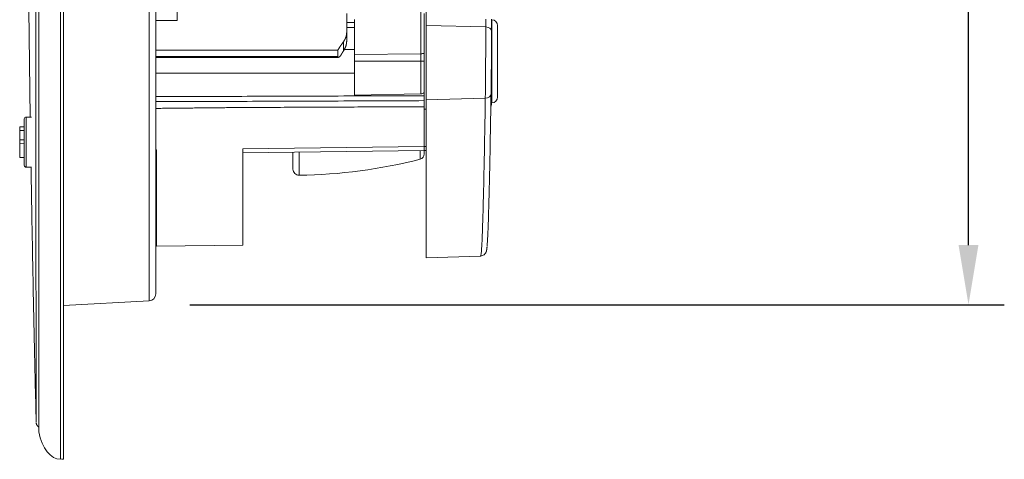
# Model space of a CAD drawing. Units: millimetres. Extents: x 80 to 778, y 63 to 1120.
# Drawn here: x 604 to 769, y 424 to 497 of the extents above; entities that cross this region are included whole.
import ezdxf

# ---------------------------------------------------------------- set-up
doc = ezdxf.new("R2010")
doc.units = ezdxf.units.MM
doc.header["$LTSCALE"] = 12
doc.layers.add('1', color=7, linetype='Continuous')
doc.styles.add('dims', font='swiss.ttf')
doc.dimstyles.get("Standard").update_dxf_attribs({"dimtxt": 10, "dimasz": 10, "dimexe": 6, "dimexo": 8, "dimgap": 5, "dimtad": 1, "dimdec": 4, "dimzin": 0, "dimdsep": 46, "dimtxsty": 'dims', "dimcen": 0.09, "dimadec": 0, "dimazin": 0, "dimtfac": 1, "dimtdec": 4, "dimtofl": 0, "dimtmove": 0, "dimatfit": 3, "dimfxl": 0, "dimtolj": 1, "dimtzin": 0, "dimarcsym": 0})

# ---------------------------------------------------------------- blocks, each defined once
blk = doc.blocks.new('*D1')
at = {"color": 0, "lineweight": -2}
for p, q in [((632.93, 687.42), (769.48, 687.42)), ((763.48, 459.66), (763.48, 677.42)), ((632.93, 449.66), (769.48, 449.66))]:
    blk.add_line(p, q, dxfattribs=at)
at = {"color": 0, "lineweight": 18}
for points in [[(761.82, 677.42), (765.15, 677.42), (763.48, 687.42)], [(761.82, 459.66), (765.15, 459.66), (763.48, 449.66)]]:
    blk.add_solid(points, dxfattribs=at)
at = {"layer": 'Defpoints', "color": 0, "lineweight": 18}
for p in [(624.93, 687.42), (763.48, 687.42), (624.93, 449.66)]:
    blk.add_point(p, dxfattribs=at)
at = {"color": 0, "lineweight": 18, "insert": (753.22, 568.54), "char_height": 10, "attachment_point": 5, "rotation": 90, "style": 'dims'}
blk.add_mtext('\\A1;%%C238.0', dxfattribs=at)

msp = doc.modelspace()

# ---------------------------------------------------------------- linework, layer by layer
at = {"layer": '1', "color": 7, "linetype": 'Continuous', "lineweight": 18}
for p, q in [((611.2261, 423.74122), (611.2261, 713.3412)), ((611.7261, 423.74122), (611.7261, 713.3412)), ((607.605, 708.68895), (607.605, 428.39347)), ((627.2261, 451.49229), (627.2261, 685.59013)), ((630.8261, 568.81137), (630.8261, 497.32979)), ((672.5261, 504.01207), (672.5261, 495.14183)), ((627.2261, 497.32979), (630.8261, 497.32979)), ((659.2261, 498.47662), (659.2261, 495.29236)), ((660.52569, 491.62429), (660.52569, 497.36391)), ((672.2261, 498.47662), (672.2261, 482.47662)), ((683.54356, 497.45886), (683.51237, 497.45941)), ((659.2261, 495.29236), (659.2261, 493.85956)), ((672.5261, 496.48703), (672.5261, 484.02524)), ((684.5261, 484.49423), (684.5261, 496.45902)), ((657.7261, 492.32134), (627.2261, 492.32134)), ((657.7261, 492.32134), (657.7261, 491.28566)), ((660.52492, 492.47662), (658.81295, 492.47662)), ((627.2261, 491.13922), (657.83061, 491.13922)), ((660.52569, 490.51881), (660.52569, 491.62429)), ((660.52569, 484.81559), (660.52569, 490.51881)), ((627.22632, 488.47662), (660.52492, 488.47662)), ((660.52569, 484.81559), (671.64181, 485.00962)), ((672.5261, 457.51373), (672.5261, 484.02524)), ((672.2261, 482.47662), (672.5261, 482.47662)), ((672.2261, 476.1854), (672.2261, 482.47661)), ((672.2261, 476.1908), (672.2261, 482.47653)), ((683.38813, 483.49167), (683.54356, 483.49438)), ((604.40398, 479.46842), (605.1686, 479.4751)), ((604.40398, 478.86893), (604.40398, 479.46842)), ((604.40398, 477.33083), (604.40398, 478.86893)), ((604.40398, 478.86893), (605.1686, 478.86226)), ((604.40398, 477.33083), (605.1686, 477.33751)), ((604.40398, 476.73149), (604.40398, 477.33083)), ((604.40398, 476.73149), (605.1686, 476.72482)), ((604.40398, 474.3639), (604.40398, 476.73149)), ((627.3261, 459.46169), (627.3261, 475.65485)), ((641.8261, 475.82793), (641.8261, 459.66417)), ((641.8261, 475.11727), (672.2261, 475.54177)), ((672.2261, 475.54177), (672.2261, 476.1908)), ((672.2261, 475.54177), (672.2261, 476.1908)), ((672.2261, 475.54177), (672.5261, 475.54177)), ((672.22652, 474.94106), (672.22652, 475.54181)), ((604.40398, 474.3639), (605.1686, 474.35723)), ((627.2261, 474.91341), (627.3261, 474.9148)), ((650.2261, 472.3763), (650.2261, 475.23413)), ((627.3261, 459.46169), (641.8261, 459.66417)), ((672.5261, 457.51373), (681.68427, 457.83354)), ((611.7261, 449.54121), (626.08891, 450.29393))]:
    msp.add_line(p, q, dxfattribs=at)
at = {"layer": '1', "color": 7, "linetype": 'Continuous', "lineweight": 13}
for p, q in [((607.60958, 428.34718), (607.60958, 708.73524)), ((626.08891, 686.78849), (626.08891, 450.29393)), ((671.64181, 491.73559), (671.64181, 502.70132)), ((660.5257, 496.99418), (659.2261, 496.99418)), ((683.54356, 497.45886), (683.54356, 483.49438)), ((660.5257, 496.16647), (659.2261, 496.16647)), ((682.54726, 496.23958), (672.5261, 496.48703)), ((658.68356, 492.21374), (658.68356, 493.76405)), ((657.7261, 491.28566), (627.2261, 491.28566)), ((660.52569, 491.62429), (671.64181, 491.73559)), ((660.52569, 490.51881), (671.64181, 490.51031)), ((671.64181, 490.51031), (671.64181, 491.73559)), ((671.64181, 485.00962), (671.64181, 490.51031)), ((682.46781, 484.28874), (672.5261, 484.02524)), ((627.3261, 475.65485), (627.2261, 475.65365)), ((672.2261, 476.1908), (641.8261, 475.82793)), ((671.55076, 474.06944), (671.55076, 475.5324)), ((651.23793, 475.24832), (651.23793, 471.37637))]:
    msp.add_line(p, q, dxfattribs=at)
at = {"layer": '1', "color": 7, "linetype": 'Continuous', "lineweight": 18}
for points in [[(605.93075, 499.21525), (605.98562, 494.69032), (606.04403, 490.16543), (606.106, 485.64059), (606.17158, 481.11581)], [(660.52569, 497.36391), (660.52489, 497.42513), (660.52252, 497.48642)], [(683.51237, 497.5749), (683.51236, 497.16506), (683.51235, 496.75522), (683.51233, 496.34539), (683.51232, 495.93555), (683.51231, 495.52571)], [(658.68356, 493.76405), (658.7042, 493.7931), (658.72444, 493.82225), (658.7443, 493.85151), (658.76377, 493.88086), (658.78285, 493.91031), (658.80155, 493.93986), (658.81986, 493.9695), (658.83779, 493.99923), (658.85534, 494.02906), (658.8725, 494.05897), (658.88928, 494.08898), (658.90569, 494.11907), (658.92171, 494.14925), (658.93736, 494.17952), (658.95262, 494.20987), (658.9675, 494.2403), (658.982, 494.27082), (658.99611, 494.30143), (659.00984, 494.33211), (659.02317, 494.36288), (659.03612, 494.39373), (659.04867, 494.42467), (659.06084, 494.45568), (659.0726, 494.48678), (659.08397, 494.51795), (659.09495, 494.54922), (659.10552, 494.58056), (659.11567, 494.61196), (659.1254, 494.64336), (659.13467, 494.67473), (659.1435, 494.70605), (659.15189, 494.73732), (659.15983, 494.76855), (659.16732, 494.79974), (659.17437, 494.83088), (659.18097, 494.86198), (659.18713, 494.89303), (659.19284, 494.92404), (659.19811, 494.95499), (659.20293, 494.9859), (659.20731, 495.01677), (659.21123, 495.04758), (659.2147, 495.07835), (659.21771, 495.10907), (659.22027, 495.13974), (659.22236, 495.17036), (659.224, 495.20093), (659.22517, 495.23146), (659.22587, 495.26193), (659.2261, 495.29236)], [(683.51231, 495.52571), (683.51227, 495.35521), (683.51214, 495.18002), (683.51194, 495.00018), (683.51166, 494.81573), (683.5113, 494.62668), (683.51086, 494.43303), (683.51035, 494.23476), (683.50975, 494.03185), (683.50908, 493.82425), (683.50833, 493.61302), (683.5075, 493.39931), (683.50661, 493.18314), (683.50564, 492.96454), (683.50461, 492.74353), (683.5035, 492.5201), (683.50232, 492.29425), (683.50107, 492.06599), (683.49975, 491.83527), (683.49835, 491.60207), (683.49689, 491.36713), (683.49537, 491.13224), (683.49379, 490.89748), (683.49216, 490.66286), (683.49047, 490.42838), (683.48872, 490.19404), (683.48692, 489.95984), (683.48506, 489.72578), (683.48315, 489.49185), (683.48118, 489.25807), (683.47916, 489.02475), (683.4771, 488.79387), (683.475, 488.56571), (683.47287, 488.34026), (683.47071, 488.1175), (683.46851, 487.8974), (683.46628, 487.67998), (683.46401, 487.46524), (683.46172, 487.2532), (683.45938, 487.04389), (683.45702, 486.8374), (683.45464, 486.63534), (683.45225, 486.4383), (683.44985, 486.24624), (683.44744, 486.05912), (683.44503, 485.8769), (683.44261, 485.6996), (683.44018, 485.52721), (683.43775, 485.35975), (683.4353, 485.19729), (683.43285, 485.03987)], [(657.7261, 492.32134), (657.74468, 492.35162), (657.76328, 492.38184), (657.7819, 492.41199), (657.80055, 492.44209), (657.81923, 492.47213), (657.83792, 492.50211), (657.85664, 492.53203), (657.87539, 492.56189), (657.89416, 492.59169), (657.91295, 492.62143), (657.93177, 492.65111), (657.95061, 492.68074), (657.96947, 492.7103), (657.98836, 492.73981), (658.00727, 492.76925), (658.0262, 492.79864), (658.04516, 492.82797), (658.06414, 492.85724), (658.08314, 492.88646), (658.10217, 492.91562), (658.12122, 492.94472), (658.1403, 492.97376), (658.15939, 493.00274), (658.17851, 493.03167), (658.19765, 493.06054), (658.21682, 493.08935), (658.23601, 493.11811), (658.25522, 493.14681), (658.27445, 493.17546), (658.29371, 493.20404), (658.31299, 493.23257), (658.33229, 493.26105), (658.35162, 493.28947), (658.37096, 493.31783), (658.39033, 493.34613), (658.40972, 493.37438), (658.42914, 493.40258), (658.44858, 493.43072), (658.46804, 493.4588), (658.48752, 493.48683), (658.50702, 493.5148), (658.52655, 493.54271), (658.5461, 493.57057), (658.56567, 493.59838), (658.58526, 493.62613), (658.60488, 493.65382), (658.62451, 493.68146), (658.64417, 493.70904), (658.66386, 493.73657), (658.68356, 493.76405)], [(659.2261, 493.85956), (659.22586, 493.82726), (659.22513, 493.79491), (659.22393, 493.76249), (659.22224, 493.73001), (659.22009, 493.69747), (659.21746, 493.66488), (659.21437, 493.63222), (659.21082, 493.5995), (659.20681, 493.56673), (659.20235, 493.5339), (659.19743, 493.50101), (659.19207, 493.46806), (659.18627, 493.43506), (659.18003, 493.40199), (659.17335, 493.36887), (659.16623, 493.3357), (659.15867, 493.30247), (659.15067, 493.26918), (659.14223, 493.23584), (659.13336, 493.20244), (659.12406, 493.169), (659.11432, 493.13549), (659.10415, 493.10194), (659.09354, 493.06833), (659.08251, 493.03467), (659.07104, 493.00095), (659.05915, 492.96722), (659.04686, 492.93354), (659.03419, 492.89995), (659.02115, 492.86644), (659.00772, 492.83302), (658.99393, 492.79967), (658.97976, 492.7664), (658.96523, 492.73322), (658.95032, 492.70012), (658.93506, 492.6671), (658.91943, 492.63416), (658.90344, 492.6013), (658.88709, 492.56853), (658.87038, 492.53584), (658.85331, 492.50323), (658.83589, 492.47071), (658.8181, 492.43828), (658.79996, 492.40593), (658.78146, 492.37367), (658.7626, 492.3415), (658.74338, 492.30942), (658.7238, 492.27744), (658.70386, 492.24554), (658.68356, 492.21374)], [(658.2755, 491.54979), (658.28348, 491.56341), (658.29146, 491.57702), (658.29946, 491.59061), (658.30746, 491.60419), (658.31547, 491.61776), (658.32349, 491.63131), (658.33151, 491.64485), (658.33955, 491.65837), (658.34759, 491.67188), (658.35563, 491.68538), (658.36369, 491.69886), (658.37175, 491.71232), (658.37982, 491.72578), (658.3879, 491.73921), (658.39598, 491.75264), (658.40408, 491.76605), (658.41218, 491.77944), (658.42028, 491.79283), (658.4284, 491.80619), (658.43652, 491.81955), (658.44465, 491.83289), (658.45278, 491.84621), (658.46093, 491.85952), (658.46908, 491.87282), (658.47724, 491.88611), (658.4854, 491.89938), (658.49358, 491.91263), (658.50176, 491.92587), (658.50995, 491.9391), (658.51814, 491.95232), (658.52634, 491.96552), (658.53455, 491.9787), (658.54277, 491.99188), (658.551, 492.00504), (658.55923, 492.01818), (658.56747, 492.03131), (658.57571, 492.04443), (658.58397, 492.05754), (658.59223, 492.07063), (658.60049, 492.08371), (658.60877, 492.09677), (658.61705, 492.10982), (658.62534, 492.12286), (658.63363, 492.13588), (658.64194, 492.14889), (658.65025, 492.16189), (658.65857, 492.17487), (658.66689, 492.18784), (658.67522, 492.2008), (658.68356, 492.21374)], [(657.7261, 491.28566), (657.72654, 491.26851), (657.72782, 491.25241), (657.72994, 491.23734), (657.73288, 491.22328), (657.73664, 491.21022), (657.74122, 491.19817), (657.74655, 491.18725), (657.75258, 491.17752), (657.75929, 491.16893), (657.76665, 491.16146), (657.77465, 491.15507), (657.78328, 491.14977), (657.79245, 491.14557), (657.80209, 491.14246), (657.81218, 491.1404), (657.82271, 491.13936), (657.83368, 491.13932), (657.84507, 491.14025), (657.85681, 491.14214), (657.86883, 491.14493), (657.8811, 491.14861), (657.89363, 491.15315), (657.9064, 491.15854), (657.91942, 491.16476), (657.93268, 491.17179), (657.94615, 491.17962), (657.95974, 491.18818), (657.97341, 491.19744), (657.98718, 491.20738), (658.00103, 491.21799), (658.01498, 491.22928), (658.02901, 491.24123), (658.04313, 491.25384), (658.05733, 491.26711), (658.07157, 491.28101), (658.08576, 491.29544), (658.09989, 491.31038), (658.11396, 491.32584), (658.12796, 491.34181), (658.14191, 491.35829), (658.1558, 491.37529), (658.16963, 491.39281), (658.18339, 491.41087), (658.19709, 491.42948), (658.21067, 491.44856), (658.22405, 491.46803), (658.23723, 491.48788), (658.2502, 491.50812), (658.26296, 491.52875), (658.2755, 491.54979)], [(683.43285, 485.03987), (683.41924, 484.18724), (683.40565, 483.34864), (683.39208, 482.52399), (683.37853, 481.71321), (683.36501, 480.91621), (683.3515, 480.13295), (683.33801, 479.36335), (683.32454, 478.60738), (683.31108, 477.86497), (683.29765, 477.13609), (683.28423, 476.4207), (683.27083, 475.71879), (683.25745, 475.03031), (683.24408, 474.35526), (683.23073, 473.69363), (683.21739, 473.0454), (683.20406, 472.41059), (683.19075, 471.78919), (683.17746, 471.18122), (683.16417, 470.58669), (683.1509, 470.00563), (683.13764, 469.43807), (683.1244, 468.88405), (683.11116, 468.3436), (683.09793, 467.81677), (683.08472, 467.30361), (683.07151, 466.80419), (683.05828, 466.31857), (683.04502, 465.84681), (683.03171, 465.38901), (683.01836, 464.94525), (683.005, 464.51671), (682.99165, 464.10408), (682.97832, 463.7073), (682.965, 463.32627), (682.9517, 462.96092), (682.9384, 462.61119), (682.92513, 462.27702), (682.91186, 461.95837), (682.89861, 461.65518), (682.88538, 461.36743), (682.87215, 461.09508), (682.85894, 460.83811), (682.84574, 460.5965), (682.83256, 460.37025), (682.81938, 460.15935), (682.80622, 459.96381), (682.79308, 459.78363), (682.77994, 459.61884), (682.76682, 459.46946)], [(641.32946, 482.73347), (641.0474, 482.7305), (640.76533, 482.72754), (640.48326, 482.72457), (640.20119, 482.72161), (639.91913, 482.71864), (639.63706, 482.71567), (639.35499, 482.71271), (639.07293, 482.70974), (638.79086, 482.70677), (638.50879, 482.70381), (638.22672, 482.70084), (637.94466, 482.69788), (637.66259, 482.69491), (637.38052, 482.69194), (637.09846, 482.68898), (636.81639, 482.68601), (636.53432, 482.68305), (636.25225, 482.68008), (635.97019, 482.67711), (635.68812, 482.67415), (635.40605, 482.67118), (635.12399, 482.66821), (634.84192, 482.66525), (634.55985, 482.66228), (634.27778, 482.65932), (633.99572, 482.65635), (633.71365, 482.65338), (633.43158, 482.65042), (633.14952, 482.64745), (632.86745, 482.64448), (632.58538, 482.64152), (632.30331, 482.63855), (632.02125, 482.63559), (631.73918, 482.63262), (631.45711, 482.62965), (631.17504, 482.62669), (630.89298, 482.62372), (630.61091, 482.62076), (630.32884, 482.61779), (630.04678, 482.61482), (629.76471, 482.61186), (629.48264, 482.60889), (629.20057, 482.60593), (628.91851, 482.60296), (628.63644, 482.59999), (628.35437, 482.59703), (628.07231, 482.59406), (627.79024, 482.59109), (627.50817, 482.58813), (627.2261, 482.58516)], [(641.32946, 482.73347), (641.94739, 482.73599), (642.56532, 482.73852), (643.18325, 482.74106), (643.80118, 482.74362), (644.41912, 482.74618), (645.03705, 482.74875), (645.65498, 482.75133), (646.27291, 482.75392), (646.89084, 482.75652), (647.50877, 482.75914), (648.1267, 482.76176), (648.74463, 482.76439), (649.36256, 482.76703), (649.9805, 482.76968), (650.59843, 482.77235), (651.21636, 482.77502), (651.83429, 482.7777), (652.45222, 482.78039), (653.07016, 482.78309), (653.68809, 482.78581), (654.30602, 482.78853), (654.92395, 482.79126), (655.54189, 482.794), (656.15982, 482.79675), (656.77775, 482.79951), (657.39568, 482.80228), (658.01362, 482.80506), (658.63155, 482.80785), (659.24948, 482.81065), (659.86742, 482.81346), (660.48535, 482.81628), (661.10328, 482.81911), (661.72122, 482.82195), (662.33915, 482.8248), (662.95708, 482.82765), (663.57502, 482.83052), (664.19295, 482.8334), (664.81089, 482.83628), (665.42882, 482.83918), (666.04676, 482.84208), (666.66469, 482.845), (667.28262, 482.84792), (667.90056, 482.85085), (668.51849, 482.8538), (669.13643, 482.85675), (669.75436, 482.85971), (670.3723, 482.86268), (670.99023, 482.86566), (671.60817, 482.86865), (672.2261, 482.87165)], [(683.39881, 482.90603), (683.40481, 482.91925), (683.4106, 482.93251), (683.41616, 482.94577), (683.4215, 482.959), (683.42661, 482.97219), (683.43149, 482.98531), (683.43614, 482.99833), (683.44055, 483.01122), (683.44472, 483.02397), (683.44865, 483.03654), (683.45233, 483.04891), (683.45577, 483.06104), (683.45898, 483.07291), (683.46196, 483.08448), (683.46472, 483.09572), (683.46727, 483.10658), (683.46961, 483.11705), (683.47175, 483.12707), (683.47369, 483.13663), (683.47545, 483.14573), (683.47705, 483.15438), (683.47849, 483.16258), (683.4798, 483.17037), (683.48098, 483.17776), (683.48205, 483.18475), (683.48302, 483.19137), (683.48391, 483.19765), (683.48472, 483.2036), (683.48546, 483.20926), (683.48614, 483.21466), (683.48676, 483.21982), (683.48733, 483.22478), (683.48787, 483.22956), (683.48838, 483.23419), (683.48886, 483.2387), (683.48933, 483.24311), (683.48978, 483.24741), (683.4902, 483.2516), (683.49061, 483.25567), (683.49099, 483.25962), (683.49135, 483.26345), (683.49169, 483.26714), (683.49199, 483.2707), (683.49227, 483.27412), (683.49252, 483.27739), (683.49274, 483.28051), (683.49293, 483.28347), (683.49308, 483.28628), (683.49319, 483.28892), (683.49327, 483.29138)], [(683.49973, 483.46379), (683.49965, 483.46124), (683.49957, 483.45871), (683.4995, 483.45621), (683.49942, 483.45374), (683.49934, 483.45128), (683.49926, 483.44886), (683.49918, 483.44645), (683.4991, 483.44407), (683.49902, 483.44172), (683.49894, 483.43938), (683.49887, 483.43708), (683.49879, 483.43479), (683.4987, 483.43253), (683.49862, 483.4303), (683.49854, 483.42809), (683.49846, 483.4259), (683.49838, 483.42374), (683.4983, 483.4216), (683.49822, 483.41949), (683.49814, 483.4174), (683.49805, 483.41534), (683.49797, 483.4133), (683.49789, 483.41129), (683.49781, 483.40931), (683.49772, 483.40734), (683.49764, 483.40541), (683.49756, 483.4035), (683.49747, 483.40161), (683.49739, 483.39976), (683.49731, 483.39792), (683.49722, 483.39612), (683.49714, 483.39434), (683.49705, 483.39258), (683.49697, 483.39085), (683.49689, 483.38915), (683.4968, 483.38747), (683.49672, 483.38581), (683.49663, 483.38419), (683.49654, 483.38258), (683.49646, 483.38101), (683.49637, 483.37946), (683.49629, 483.37793), (683.4962, 483.37643), (683.49611, 483.37496), (683.49603, 483.37351), (683.49594, 483.37208), (683.49585, 483.37068), (683.49577, 483.36931), (683.49568, 483.36796), (683.49559, 483.36664)], [(605.1686, 473.03455), (605.1686, 473.03858), (605.1686, 473.0504), (605.1686, 473.06998), (605.1686, 473.0973), (605.1686, 473.13245), (605.1686, 473.17557), (605.1686, 473.22682), (605.1686, 473.28645), (605.1686, 473.35487), (605.1686, 473.43246), (605.1686, 473.5198), (605.1686, 473.61762), (605.1686, 473.72679), (605.1686, 473.84818), (605.1686, 473.9831), (605.1686, 474.13341), (605.1686, 474.3014), (605.1686, 474.48939), (605.1686, 474.70084), (605.1686, 474.9405), (605.1686, 475.21596), (605.1686, 475.53833), (605.1686, 475.93108), (605.1686, 476.43056), (605.1686, 477.06519), (605.1686, 477.64834), (605.1686, 478.09702), (605.1686, 478.45391), (605.1686, 478.75324), (605.1686, 479.01164), (605.1686, 479.2368), (605.1686, 479.43582), (605.1686, 479.61333), (605.1686, 479.77226), (605.1686, 479.91502), (605.1686, 480.04368), (605.1686, 480.15979), (605.1686, 480.26451), (605.1686, 480.35868), (605.1686, 480.44278), (605.1686, 480.51744), (605.1686, 480.58322), (605.1686, 480.64052), (605.1686, 480.68968), (605.1686, 480.731), (605.1686, 480.76461), (605.1686, 480.79065), (605.1686, 480.80923), (605.1686, 480.82035), (605.1686, 480.82398)], [(606.3686, 481.10832), (606.3506, 481.10863), (606.3326, 481.10894), (606.3146, 481.10926), (606.29659, 481.10957), (606.27859, 481.10989), (606.26059, 481.1102), (606.24258, 481.11052), (606.22458, 481.11083), (606.20658, 481.11114), (606.18858, 481.11146), (606.17057, 481.11177), (606.15257, 481.11209), (606.13457, 481.1124), (606.11657, 481.11272), (606.09856, 481.11303), (606.08056, 481.11334), (606.06256, 481.11366), (606.04455, 481.11397), (606.02655, 481.11429), (606.00855, 481.1146), (605.99055, 481.11492), (605.97254, 481.11523), (605.95454, 481.11554), (605.93654, 481.11586), (605.91854, 481.11617), (605.90053, 481.11649), (605.88253, 481.1168), (605.86453, 481.11712), (605.84652, 481.11743), (605.82852, 481.11774), (605.81052, 481.11806), (605.79252, 481.11837), (605.77451, 481.11869), (605.75651, 481.119), (605.73851, 481.11931), (605.72051, 481.11963), (605.7025, 481.11994), (605.6845, 481.12026), (605.6665, 481.12057), (605.64849, 481.12089), (605.63049, 481.1212), (605.61249, 481.12151), (605.59449, 481.12183), (605.57648, 481.12214), (605.55848, 481.12246), (605.54048, 481.12277), (605.52247, 481.12309), (605.50447, 481.1234), (605.48647, 481.12371), (605.46847, 481.12403)], [(672.2261, 476.1854), (672.52623, 476.1854)], [(605.46847, 472.7345), (605.48647, 472.73481), (605.50447, 472.73513), (605.52247, 472.73544), (605.54048, 472.73575), (605.55848, 472.73607), (605.57648, 472.73638), (605.59449, 472.7367), (605.61249, 472.73701), (605.63049, 472.73732), (605.64849, 472.73764), (605.6665, 472.73795), (605.6845, 472.73827), (605.7025, 472.73858), (605.72051, 472.7389), (605.73851, 472.73921), (605.75651, 472.73952), (605.77451, 472.73984), (605.79252, 472.74015), (605.81052, 472.74047), (605.82852, 472.74078), (605.84652, 472.7411), (605.86453, 472.74141), (605.88253, 472.74172), (605.90053, 472.74204), (605.91854, 472.74235), (605.93654, 472.74267), (605.95454, 472.74298), (605.97254, 472.7433), (605.99055, 472.74361), (606.00855, 472.74392), (606.02655, 472.74424), (606.04455, 472.74455), (606.06256, 472.74487), (606.08056, 472.74518), (606.09856, 472.7455), (606.11657, 472.74581), (606.13457, 472.74612), (606.15257, 472.74644), (606.17057, 472.74675), (606.18858, 472.74707), (606.20658, 472.74738), (606.22458, 472.74769), (606.24258, 472.74801), (606.26059, 472.74832), (606.27859, 472.74864), (606.29659, 472.74895), (606.3146, 472.74927), (606.3326, 472.74958), (606.3506, 472.74989), (606.3686, 472.75021)], [(606.30173, 472.79498), (606.31582, 471.9389), (606.33004, 471.08283), (606.34439, 470.22675), (606.35886, 469.37068), (606.37346, 468.51461), (606.38817, 467.65854), (606.40301, 466.80247), (606.41798, 465.9464), (606.43305, 465.09034), (606.44825, 464.23428), (606.46357, 463.37822), (606.479, 462.52216), (606.49454, 461.66611), (606.5102, 460.81006), (606.52596, 459.954), (606.54184, 459.09795), (606.55783, 458.24191), (606.57392, 457.38586), (606.59013, 456.52982), (606.60645, 455.67378), (606.62289, 454.81774), (606.63944, 453.9617), (606.65613, 453.10567), (606.67295, 452.24963), (606.6899, 451.3936), (606.70699, 450.53758), (606.72422, 449.68156), (606.7416, 448.82553), (606.75913, 447.96952), (606.77682, 447.1135), (606.79467, 446.25749), (606.81268, 445.40149), (606.83086, 444.54548), (606.84921, 443.68948), (606.86775, 442.83349), (606.88646, 441.9775), (606.90535, 441.12151), (606.92444, 440.26553), (606.94372, 439.40955), (606.9632, 438.55358), (606.98288, 437.69761), (607.00275, 436.84164), (607.02281, 435.98568), (607.04306, 435.12973), (607.06349, 434.27378), (607.08411, 433.41783), (607.1049, 432.56188), (607.12586, 431.70594), (607.14699, 430.85001), (607.16829, 429.99407)], [(627.2261, 459.79121), (627.3261, 459.79121)], [(681.68361, 457.84512), (681.84854, 457.85285), (682.00156, 457.8951), (682.13729, 457.95912), (682.25096, 458.03184), (682.34217, 458.10737), (682.41306, 458.18079), (682.46728, 458.24804), (682.50856, 458.30813), (682.54038, 458.3612), (682.56512, 458.40806), (682.58483, 458.44963), (682.60077, 458.48677), (682.61385, 458.52031), (682.62492, 458.55101), (682.63438, 458.57935), (682.64254, 458.60572), (682.64971, 458.6305), (682.65615, 458.65406), (682.66198, 458.6766), (682.66728, 458.69834), (682.67215, 458.71945), (682.67667, 458.74015), (682.68095, 458.76063), (682.68502, 458.78101), (682.68892, 458.80132), (682.69266, 458.82159), (682.69625, 458.84186), (682.69971, 458.86216), (682.70306, 458.88251), (682.70631, 458.90295), (682.70949, 458.92351), (682.7126, 458.94423), (682.71566, 458.96513), (682.71867, 458.98626), (682.72164, 459.00767), (682.72456, 459.0294), (682.72744, 459.0515), (682.73029, 459.07402), (682.7331, 459.09699), (682.73588, 459.12046), (682.73863, 459.14449), (682.74135, 459.1691), (682.74405, 459.19436), (682.74673, 459.2203), (682.74939, 459.24697), (682.75204, 459.27439), (682.75467, 459.30254), (682.75728, 459.33135), (682.75986, 459.36078), (682.76241, 459.39078)], [(607.16717, 429.86951), (607.16712, 429.86592), (607.16736, 429.86136), (607.16789, 429.85583), (607.1687, 429.8493), (607.16978, 429.84178), (607.17111, 429.83325), (607.17269, 429.82371), (607.17451, 429.81315), (607.17657, 429.80156), (607.1789, 429.78898), (607.18157, 429.77547), (607.18461, 429.76106), (607.18808, 429.74581), (607.19204, 429.72978), (607.19649, 429.71306), (607.20141, 429.69575), (607.20681, 429.67798), (607.21267, 429.65985), (607.21898, 429.64148), (607.22573, 429.62299), (607.23292, 429.60447), (607.24052, 429.586), (607.24855, 429.5676), (607.25699, 429.54928), (607.26583, 429.53106), (607.27508, 429.51296), (607.28473, 429.49499), (607.29476, 429.47718), (607.30519, 429.45953), (607.31599, 429.44208), (607.32717, 429.42482), (607.33872, 429.40777), (607.35063, 429.39094), (607.36289, 429.37434), (607.37551, 429.35799), (607.38846, 429.34188), (607.40175, 429.32603), (607.41537, 429.31045), (607.42932, 429.29515), (607.44358, 429.28014), (607.45815, 429.26543), (607.47303, 429.25103), (607.4882, 429.23694), (607.50366, 429.22317), (607.51941, 429.20973), (607.53544, 429.19661), (607.55174, 429.18381), (607.56831, 429.17136), (607.58514, 429.15924), (607.60223, 429.14746)]]:
    msp.add_lwpolyline(points, dxfattribs=at)
at = {"layer": '1', "color": 7, "linetype": 'Continuous', "lineweight": 13}
for points in [[(682.54726, 496.23958), (682.54727, 496.35997), (682.54727, 496.48037), (682.54727, 496.60076), (682.54728, 496.72116), (682.54728, 496.84155), (682.54728, 496.96194), (682.54729, 497.08234), (682.54729, 497.20273), (682.54729, 497.32313), (682.5473, 497.44352), (682.5473, 497.56391)], [(682.46781, 484.28874), (682.47026, 484.46814), (682.4727, 484.6533), (682.47514, 484.84414), (682.47756, 485.04061), (682.47998, 485.24269), (682.4824, 485.45036), (682.4848, 485.66362), (682.4872, 485.88251), (682.48959, 486.10707), (682.49197, 486.33736), (682.49434, 486.5727), (682.49667, 486.81126), (682.49897, 487.05293), (682.50123, 487.29766), (682.50346, 487.54546), (682.50566, 487.79631), (682.50782, 488.0502), (682.50995, 488.30715), (682.51205, 488.56718), (682.51411, 488.83033), (682.51614, 489.09625), (682.51811, 489.36269), (682.52002, 489.6293), (682.52187, 489.89607), (682.52367, 490.163), (682.52542, 490.43008), (682.52711, 490.69732), (682.52874, 490.96472), (682.53032, 491.23228), (682.53184, 491.5), (682.5333, 491.76776), (682.5347, 492.03355), (682.53602, 492.2965), (682.53727, 492.55666), (682.53845, 492.81405), (682.53956, 493.0687), (682.54059, 493.32059), (682.54156, 493.56973), (682.54246, 493.8161), (682.54328, 494.05968), (682.54403, 494.30042), (682.5447, 494.53703), (682.5453, 494.76828), (682.54581, 494.99425), (682.54625, 495.21496), (682.54661, 495.43042), (682.54689, 495.64063), (682.54709, 495.8456), (682.54722, 496.04526), (682.54726, 496.23958)], [(627.2261, 484.56352), (628.1261, 484.56594), (629.02609, 484.5684), (629.92608, 484.57088), (630.82607, 484.57339), (631.72607, 484.57592), (632.62606, 484.57849), (633.52606, 484.58108), (634.42605, 484.58371), (635.32605, 484.58636), (636.22604, 484.58904), (637.12604, 484.59174), (638.02603, 484.59448), (638.92603, 484.59724), (639.82603, 484.60003), (640.72602, 484.60284), (641.62602, 484.60569), (642.52602, 484.60856), (643.42602, 484.61145), (644.32602, 484.61438), (645.22601, 484.61733), (646.12601, 484.6203), (647.02601, 484.62331), (647.92601, 484.62634), (648.82601, 484.62939), (649.72601, 484.63247), (650.62601, 484.63558), (651.52601, 484.63871), (652.42601, 484.64187), (653.32601, 484.64506), (654.22602, 484.64827), (655.12602, 484.6515), (656.02602, 484.65476), (656.92602, 484.65805), (657.82603, 484.66136), (658.72603, 484.6647), (659.62603, 484.66806), (660.52604, 484.67144), (661.42604, 484.67485), (662.32604, 484.67829), (663.22605, 484.68175), (664.12605, 484.68523), (665.02606, 484.68874), (665.92606, 484.69227), (666.82607, 484.69583), (667.72607, 484.69941), (668.62608, 484.70301), (669.52608, 484.70664), (670.42609, 484.7103), (671.3261, 484.71397), (672.2261, 484.71767)], [(672.2261, 483.88421), (671.3261, 483.8802), (670.42609, 483.87622), (669.52608, 483.87226), (668.62607, 483.86833), (667.72607, 483.86443), (666.82606, 483.86055), (665.92605, 483.85669), (665.02605, 483.85287), (664.12604, 483.84907), (663.22604, 483.84529), (662.32603, 483.84155), (661.42603, 483.83782), (660.52602, 483.83413), (659.62602, 483.83046), (658.72602, 483.82682), (657.82601, 483.82321), (656.92601, 483.81962), (656.02601, 483.81606), (655.126, 483.81253), (654.226, 483.80903), (653.326, 483.80555), (652.426, 483.8021), (651.526, 483.79868), (650.626, 483.79528), (649.726, 483.79192), (648.826, 483.78858), (647.926, 483.78527), (647.026, 483.78199), (646.126, 483.77873), (645.226, 483.77551), (644.326, 483.77231), (643.426, 483.76914), (642.526, 483.76601), (641.62601, 483.7629), (640.72601, 483.75982), (639.82601, 483.75677), (638.92602, 483.75375), (638.02602, 483.75075), (637.12603, 483.74779), (636.22603, 483.74486), (635.32604, 483.74196), (634.42604, 483.73909), (633.52605, 483.73625), (632.62606, 483.73344), (631.72606, 483.73066), (630.82607, 483.72791), (629.92608, 483.72519), (629.02609, 483.7225), (628.12609, 483.71985), (627.2261, 483.71722)], [(681.6842, 457.83353), (681.69955, 457.84529), (681.71492, 457.87941), (681.7303, 457.93578), (681.74571, 458.01424), (681.76113, 458.11469), (681.77657, 458.23704), (681.79202, 458.38119), (681.8075, 458.54708), (681.82299, 458.73464), (681.8385, 458.94384), (681.85403, 459.17464), (681.86957, 459.42703), (681.88514, 459.70099), (681.90072, 459.99653), (681.91632, 460.31368), (681.93194, 460.65247), (681.94757, 461.01295), (681.96323, 461.39516), (681.9789, 461.79919), (681.9946, 462.22513), (682.01031, 462.67308), (682.02604, 463.14314), (682.04179, 463.63545), (682.05756, 464.15011), (682.07329, 464.68545), (682.08897, 465.24045), (682.10458, 465.81498), (682.12017, 466.40892), (682.13577, 467.02216), (682.15138, 467.6546), (682.16701, 468.30615), (682.18265, 468.97674), (682.19831, 469.66632), (682.21399, 470.37483), (682.22968, 471.10222), (682.2454, 471.84848), (682.26113, 472.61359), (682.27688, 473.39755), (682.29266, 474.20035), (682.30845, 475.02203), (682.32427, 475.8626), (682.34012, 476.72211), (682.35598, 477.60061), (682.37188, 478.49816), (682.3878, 479.41485), (682.40374, 480.35075), (682.41971, 481.30598), (682.43572, 482.28062), (682.45175, 483.27483), (682.46781, 484.28874)], [(605.47384, 481.12393), (605.47384, 481.1201), (605.47384, 481.10838), (605.47384, 481.08879), (605.47384, 481.06135), (605.47384, 481.02592), (605.47385, 480.98236), (605.47385, 480.93051), (605.47385, 480.87004), (605.47385, 480.80055), (605.47385, 480.72162), (605.47385, 480.63261), (605.47385, 480.53287), (605.47384, 480.42186), (605.47384, 480.29855), (605.47384, 480.16161), (605.47384, 480.00924), (605.47384, 479.83911), (605.47384, 479.64862), (605.47385, 479.4341), (605.47385, 479.18999), (605.47385, 478.90846), (605.47384, 478.58053), (605.47384, 478.18412), (605.47384, 477.68662), (605.47384, 477.06259), (605.47385, 476.4009), (605.47384, 475.85447), (605.47384, 475.41991), (605.47384, 475.06606), (605.47385, 474.76634), (605.47385, 474.50714), (605.47385, 474.27953), (605.47384, 474.07798), (605.47384, 473.89833), (605.47384, 473.73795), (605.47384, 473.59442), (605.47384, 473.46558), (605.47385, 473.3499), (605.47385, 473.24636), (605.47385, 473.15405), (605.47385, 473.07213), (605.47385, 472.99999), (605.47385, 472.93711), (605.47385, 472.88311), (605.47384, 472.8377), (605.47384, 472.8007), (605.47384, 472.77193), (605.47384, 472.75132), (605.47384, 472.73886), (605.47384, 472.73459)]]:
    msp.add_lwpolyline(points, dxfattribs=at)
at = {"layer": '1', "color": 7, "linetype": 'Continuous', "lineweight": 18}
for centre, radius, start, end in [((683.5261, 496.45902), 1, 0, 89), ((671.6261, 485.90948), 0.9, 271, 311.846798), ((683.5261, 484.49423), 1, 271, 0), ((650.2261, 556.9607), 85.59032, 270.677348, 284.427098), ((671.32652, 474.94106), 0.9, 284.427098, 0), ((651.2261, 472.3763), 1, 180, 270.677348), ((626.0261, 451.49229), 1.2, 273, 0), ((607.84092, 428.39347), 0.23593, 180, 191.315444)]:
    msp.add_arc(centre, radius, start, end, dxfattribs=at)
for centre, major_axis, ratio, start_param, end_param in [((607.16138, 568.54121), (0, 138.58831), 0.00031, 0, 3.141611647), ((605.4686, 480.82398), (0.3, 0), 1, 1.563703964, 3.141566895), ((605.4686, 473.03455), (-0.3, 0), 1, 0.000026854, 1.574324601), ((611.2261, 430.74121), (0, -7), 0.5498, 5.061437634, 6.283185307), ((611.7261, 430.74121), (0, -7), 0.5498, 6.152897995, 6.283185307)]:
    msp.add_ellipse(centre, major_axis=major_axis, ratio=ratio, start_param=start_param, end_param=end_param, dxfattribs=at)
at = {"layer": '1', "color": 7, "linetype": 'Continuous', "lineweight": 13}
for centre, major_axis, ratio, start_param, end_param in [((682.51236, 495.5329), (1, -0.00003), 0.707107, 6.273048143, 7.819095131), ((671.6261, 492.25173), (-0.9, 0), 0.573576, 1.588249619, 2.300529925), ((671.6261, 490.47087), (0.9, 0), 0.043828, 0.841062925, 1.553343034), ((682.43291, 485.04726), (0.99987, -0.01584), 0.758711, 4.759319615, 6.294323555)]:
    msp.add_ellipse(centre, major_axis=major_axis, ratio=ratio, start_param=start_param, end_param=end_param, dxfattribs=at)

# ---------------------------------------------------------------- dimensions: what is measured, and where the dimension line sits
at = {"color": 7, "lineweight": 18}
dim = msp.add_linear_dim(base=(763.48476, 687.41904), p1=(624.9312, 449.66339), p2=(624.9312, 687.41904), angle=90, text='%%C238.0', dimstyle='Standard', dxfattribs=at)
dim.commit()
dim.dimension.update_dxf_attribs({"geometry": '*D1', "text_midpoint": (753.2166, 568.54121)})

doc.saveas('drawing.dxf')
